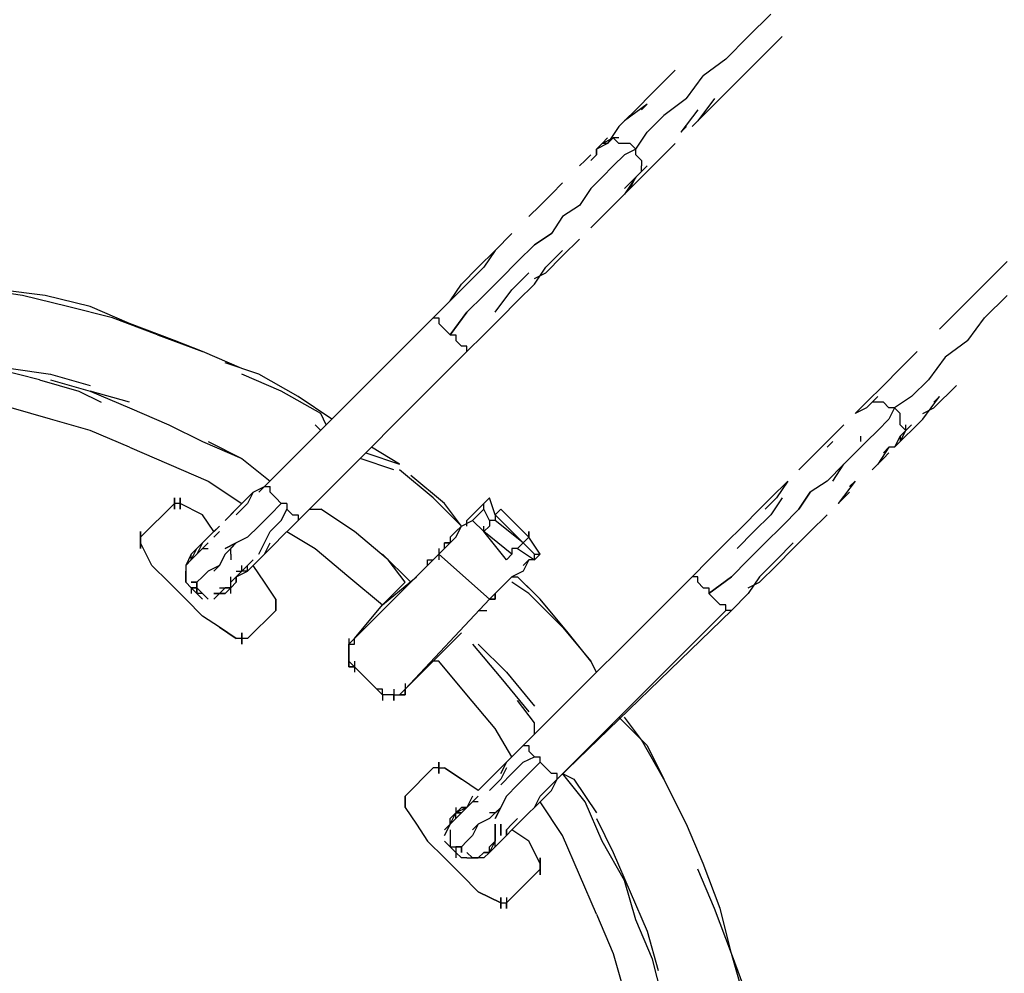
# Model space of a CAD drawing. Units: millimetres. Extents: x -2574 to 6235, y -3306 to 4729.
# Drawn here: x 248 to 989, y 286 to 1003 of the extents above; entities that cross this region are included whole.
import ezdxf

# ---------------------------------------------------------------- set-up
doc = ezdxf.new("R2010")
doc.units = ezdxf.units.MM
doc.layers.add('Lg_dim', color=7, linetype='Continuous')
doc.layers.add('Lg_prod', color=40, linetype='Continuous')
doc.styles.add('LG1', font='ARIAL.TTF', dxfattribs={"height": 185})
doc.dimstyles.new('LG_DIM', dxfattribs={"dimtxt": 2.5, "dimasz": 2.5, "dimexe": 1.25, "dimexo": 0.625, "dimtad": 1, "dimrnd": 10, "dimtxsty": 'Standard', "dimcen": 2.5, "dimadec": 0, "dimazin": 0, "dimtfac": 1, "dimtmove": 0, "dimatfit": 3, "dimfxl": 0, "dimarcsym": 0})

# ---------------------------------------------------------------- blocks, each defined once
blk = doc.blocks.new('220110L')
at = {"layer": 'Lg_prod'}
for p, q in [((795.9356, 990.6858), (812.8704, 1007.6206)), ((795.9356, 990.6858), (779.0008, 973.751)), ((821.3378, 990.6858), (804.403, 973.751)), ((779.0008, 973.751), (762.066, 961.0499)), ((804.403, 973.751), (787.4682, 956.8162)), ((740.8975, 965.2836), (728.1964, 952.5825)), ((749.3649, 944.1151), (762.066, 961.0499)), ((770.5334, 939.8814), (787.4682, 956.8162)), ((728.1964, 952.5825), (723.9627, 948.3488)), ((723.9627, 948.3488), (711.2616, 935.6477)), ((749.3649, 944.1151), (732.4301, 931.414)), ((770.5334, 944.1151), (757.8323, 927.1803)), ((719.729, 939.8814), (702.7942, 927.1803)), ((702.7942, 927.1803), (711.2616, 935.6477)), ((715.4953, 935.6477), (719.729, 939.8814)), ((757.8323, 935.6477), (745.1312, 918.7129)), ((757.8323, 927.1803), (770.5334, 939.8814)), ((770.5334, 939.8814), (766.2997, 935.6477)), ((702.7942, 927.1803), (698.5605, 922.9466)), ((732.4301, 931.414), (719.729, 918.7129)), ((753.5986, 922.9466), (757.8323, 927.1803)), ((698.5605, 922.9466), (690.0931, 910.2455)), ((711.2616, 906.0118), (719.729, 918.7129)), ((745.1312, 918.7129), (749.3649, 922.9466)), ((685.8594, 910.2455), (694.3268, 914.4792)), ((690.0931, 914.4792), (685.8594, 910.2455)), ((694.3268, 914.4792), (690.0931, 910.2455)), ((694.3268, 914.4792), (690.0931, 910.2455)), ((698.5605, 914.4792), (694.3268, 914.4792)), ((698.5605, 910.2455), (694.3268, 914.4792)), ((690.0931, 910.2455), (681.6257, 906.0118)), ((681.6257, 906.0118), (685.8594, 910.2455)), ((685.8594, 910.2455), (681.6257, 906.0118)), ((681.6257, 906.0118), (681.6257, 901.7781)), ((681.6257, 901.7781), (681.6257, 906.0118)), ((681.6257, 906.0118), (681.6257, 901.7781)), ((690.0931, 910.2455), (685.8594, 910.2455)), ((707.0279, 910.2455), (698.5605, 910.2455)), ((711.2616, 906.0118), (702.7942, 901.7781)), ((711.2616, 906.0118), (707.0279, 910.2455)), ((711.2616, 901.7781), (711.2616, 906.0118)), ((728.1964, 897.5444), (740.8975, 910.2455)), ((673.1583, 897.5444), (668.9246, 893.3107)), ((677.392, 901.7781), (673.1583, 897.5444)), ((681.6257, 901.7781), (677.392, 897.5444)), ((681.6257, 901.7781), (677.392, 897.5444)), ((702.7942, 901.7781), (694.3268, 893.3107)), ((711.2616, 901.7781), (715.4953, 897.5444)), ((715.4953, 884.8433), (728.1964, 897.5444)), ((715.4953, 897.5444), (715.4953, 893.3107)), ((694.3268, 893.3107), (685.8594, 884.8433)), ((715.4953, 889.077), (711.2616, 884.8433)), ((715.4953, 889.077), (711.2616, 884.8433)), ((711.2616, 884.8433), (715.4953, 889.077)), ((715.4953, 889.077), (719.729, 893.3107)), ((719.729, 893.3107), (715.4953, 889.077)), ((715.4953, 889.077), (715.4953, 893.3107)), ((685.8594, 884.8433), (677.392, 876.3759)), ((711.2616, 884.8433), (702.7942, 872.1422)), ((707.0279, 880.6096), (711.2616, 884.8433)), ((707.0279, 876.3759), (711.2616, 884.8433)), ((711.2616, 884.8433), (707.0279, 880.6096)), ((715.4953, 884.8433), (711.2616, 880.6096)), ((656.2235, 880.6096), (647.7561, 872.1422)), ((677.392, 876.3759), (668.9246, 863.6748)), ((707.0279, 880.6096), (702.7942, 876.3759)), ((707.0279, 876.3759), (702.7942, 872.1422)), ((702.7942, 872.1422), (707.0279, 876.3759)), ((711.2616, 880.6096), (707.0279, 876.3759)), ((647.7561, 872.1422), (639.2887, 863.6748)), ((694.3268, 863.6748), (702.7942, 872.1422)), ((702.7942, 872.1422), (698.5605, 867.9085)), ((639.2887, 863.6748), (630.8213, 855.2074)), ((668.9246, 863.6748), (656.2235, 855.2074)), ((685.8594, 855.2074), (694.3268, 863.6748)), ((656.2235, 855.2074), (647.7561, 842.5063)), ((677.392, 846.74), (685.8594, 855.2074)), ((618.1202, 842.5063), (605.4191, 829.8052)), ((635.055, 834.0389), (647.7561, 842.5063)), ((647.7561, 842.5063), (635.055, 834.0389)), ((656.2235, 825.5715), (668.9246, 838.2726)), ((605.4191, 829.8052), (592.718, 817.1041)), ((605.4191, 829.8052), (596.9517, 817.1041)), ((635.055, 834.0389), (622.3539, 821.3378)), ((643.5224, 817.1041), (656.2235, 829.8052)), ((643.5224, 812.8704), (656.2235, 825.5715)), ((592.718, 817.1041), (580.0169, 804.403)), ((596.9517, 817.1041), (584.2506, 804.403)), ((609.6528, 808.6367), (622.3539, 821.3378)), ((622.3539, 821.3378), (609.6528, 808.6367)), ((635.055, 804.403), (643.5224, 817.1041)), ((990.6858, 821.3378), (973.751, 804.403)), ((596.9517, 795.9356), (609.6528, 808.6367)), ((609.6528, 808.6367), (596.9517, 795.9356)), ((618.1202, 800.1693), (630.8213, 812.8704)), ((635.055, 808.6367), (643.5224, 812.8704)), ((249.7883, 795.9356), (220.1524, 800.1693)), ((266.7231, 795.9356), (232.8535, 800.1693)), ((571.5495, 791.7019), (580.0169, 804.403)), ((584.2506, 804.403), (571.5495, 791.7019)), ((605.4191, 783.2345), (618.1202, 800.1693)), ((622.3539, 791.7019), (635.055, 804.403)), ((973.751, 804.403), (956.8162, 787.4682)), ((283.6579, 787.4682), (249.7883, 795.9356)), ((300.5927, 787.4682), (266.7231, 795.9356)), ((596.9517, 795.9356), (584.2506, 783.2345)), ((584.2506, 783.2345), (596.9517, 795.9356)), ((596.9517, 795.9356), (584.2506, 783.2345)), ((990.6858, 795.9356), (973.751, 779.0008)), ((317.5275, 779.0008), (283.6579, 787.4682)), ((330.2286, 774.7671), (300.5927, 787.4682)), ((571.5495, 791.7019), (558.8484, 779.0008)), ((609.6528, 779.0008), (622.3539, 791.7019)), ((956.8162, 787.4682), (939.8814, 770.5334)), ((351.3971, 766.2997), (317.5275, 779.0008)), ((558.8484, 779.0008), (431.8374, 651.9898)), ((558.8484, 779.0008), (563.0821, 779.0008)), ((563.0821, 779.0008), (563.0821, 774.7671)), ((584.2506, 783.2345), (571.5495, 766.2997)), ((571.5495, 766.2997), (584.2506, 783.2345)), ((584.2506, 783.2345), (571.5495, 766.2997)), ((596.9517, 766.2997), (609.6528, 779.0008)), ((961.0499, 762.066), (973.751, 779.0008)), ((364.0982, 762.066), (330.2286, 774.7671)), ((567.3158, 770.5334), (563.0821, 774.7671)), ((351.3971, 766.2997), (385.2667, 753.5986)), ((567.3158, 770.5334), (571.5495, 766.2997)), ((571.5495, 766.2997), (575.7832, 766.2997)), ((575.7832, 766.2997), (575.7832, 762.066)), ((584.2506, 753.5986), (596.9517, 766.2997)), ((385.2667, 753.5986), (364.0982, 762.066)), ((385.2667, 753.5986), (364.0982, 762.066)), ((575.7832, 762.066), (580.0169, 757.8323)), ((584.2506, 757.8323), (580.0169, 757.8323)), ((584.2506, 753.5986), (584.2506, 757.8323)), ((961.0499, 762.066), (944.1151, 749.3649)), ((414.9026, 740.8975), (385.2667, 753.5986)), ((457.2396, 626.5876), (584.2506, 753.5986)), ((922.9466, 753.5986), (910.2455, 740.8975)), ((944.1151, 749.3649), (931.414, 732.4301)), ((427.6037, 736.6638), (402.2015, 745.1312)), ((262.4894, 732.4301), (228.6198, 740.8975)), ((241.3209, 740.8975), (270.9568, 736.6638)), ((270.9568, 736.6638), (300.5927, 728.1964)), ((444.5385, 723.9627), (414.9026, 736.6638)), ((457.2396, 719.729), (427.6037, 736.6638)), ((910.2455, 740.8975), (897.5444, 728.1964)), ((262.4894, 732.4301), (292.1253, 723.9627)), ((270.9568, 732.4301), (300.5927, 723.9627)), ((897.5444, 728.1964), (884.8433, 715.4953)), ((931.414, 732.4301), (918.7129, 719.729)), ((935.6477, 711.2616), (952.5825, 728.1964)), ((292.1253, 723.9627), (309.0601, 715.4953)), ((300.5927, 723.9627), (330.2286, 711.2616)), ((330.2286, 715.4953), (300.5927, 723.9627)), ((474.1744, 707.0279), (444.5385, 723.9627)), ((482.6418, 702.7942), (457.2396, 719.729)), ((893.3107, 719.729), (889.077, 715.4953)), ((889.077, 715.4953), (893.3107, 719.729)), ((918.7129, 719.729), (906.0118, 711.2616)), ((927.1803, 702.7942), (939.8814, 719.729)), ((939.8814, 719.729), (935.6477, 715.4953)), ((270.9568, 702.7942), (241.3209, 711.2616)), ((330.2286, 711.2616), (359.8645, 698.5605)), ((880.6096, 711.2616), (876.3759, 707.0279)), ((884.8433, 711.2616), (876.3759, 707.0279)), ((884.8433, 715.4953), (880.6096, 711.2616)), ((884.8433, 711.2616), (889.077, 715.4953)), ((889.077, 715.4953), (884.8433, 711.2616)), ((893.3107, 715.4953), (889.077, 715.4953)), ((897.5444, 715.4953), (893.3107, 715.4953)), ((901.7781, 711.2616), (897.5444, 715.4953)), ((906.0118, 711.2616), (901.7781, 711.2616)), ((906.0118, 711.2616), (901.7781, 702.7942)), ((910.2455, 707.0279), (906.0118, 711.2616)), ((927.1803, 707.0279), (935.6477, 711.2616)), ((478.4081, 698.5605), (474.1744, 707.0279)), ((910.2455, 698.5605), (910.2455, 707.0279)), ((300.5927, 694.3268), (270.9568, 702.7942)), ((359.8645, 698.5605), (385.2667, 685.8594)), ((474.1744, 694.3268), (469.9407, 698.5605)), ((867.9085, 698.5605), (863.6748, 694.3268)), ((901.7781, 702.7942), (893.3107, 694.3268)), ((922.9466, 698.5605), (910.2455, 685.8594)), ((910.2455, 698.5605), (914.4792, 694.3268)), ((918.7129, 698.5605), (914.4792, 694.3268)), ((914.4792, 694.3268), (914.4792, 698.5605)), ((927.1803, 702.7942), (922.9466, 698.5605)), ((330.2286, 681.6257), (300.5927, 694.3268)), ((863.6748, 694.3268), (855.2074, 685.8594)), ((880.6096, 685.8594), (880.6096, 690.0931)), ((893.3107, 694.3268), (884.8433, 685.8594)), ((910.2455, 690.0931), (906.0118, 681.6257)), ((914.4792, 694.3268), (910.2455, 690.0931)), ((910.2455, 685.8594), (914.4792, 694.3268)), ((914.4792, 694.3268), (910.2455, 690.0931)), ((910.2455, 690.0931), (910.2455, 685.8594)), ((385.2667, 685.8594), (414.9026, 673.1583)), ((389.5004, 685.8594), (414.9026, 673.1583)), ((855.2074, 685.8594), (846.74, 677.392)), ((855.2074, 681.6257), (859.4411, 685.8594)), ((884.8433, 685.8594), (876.3759, 677.392)), ((906.0118, 681.6257), (910.2455, 685.8594)), ((910.2455, 685.8594), (906.0118, 681.6257)), ((330.2286, 681.6257), (359.8645, 668.9246)), ((508.044, 677.392), (533.4462, 668.9246)), ((533.4462, 668.9246), (512.2777, 681.6257)), ((846.74, 677.392), (838.2726, 668.9246)), ((867.9085, 668.9246), (876.3759, 677.392)), ((901.7781, 681.6257), (893.3107, 668.9246)), ((897.5444, 677.392), (901.7781, 681.6257)), ((897.5444, 677.392), (901.7781, 681.6257)), ((897.5444, 677.392), (901.7781, 681.6257)), ((897.5444, 673.1583), (901.7781, 677.392)), ((906.0118, 681.6257), (901.7781, 681.6257)), ((359.8645, 668.9246), (389.5004, 656.2235)), ((414.9026, 673.1583), (436.0711, 656.2235)), ((529.2125, 664.6909), (503.8103, 673.1583)), ((838.2726, 668.9246), (834.0389, 664.6909)), ((867.9085, 668.9246), (855.2074, 656.2235)), ((859.4411, 656.2235), (867.9085, 668.9246)), ((889.077, 664.6909), (893.3107, 668.9246)), ((897.5444, 673.1583), (893.3107, 668.9246)), ((893.3107, 668.9246), (897.5444, 673.1583)), ((558.8484, 643.5224), (533.4462, 664.6909)), ((567.3158, 639.2887), (541.9136, 660.4572)), ((389.5004, 656.2235), (414.9026, 639.2887)), ((825.5715, 656.2235), (812.8704, 643.5224)), ((825.5715, 656.2235), (817.1041, 643.5224)), ((855.2074, 656.2235), (842.5063, 647.7561)), ((876.3759, 656.2235), (863.6748, 639.2887)), ((872.1422, 651.9898), (876.3759, 656.2235)), ((423.37, 647.7561), (419.1363, 639.2887)), ((419.1363, 643.5224), (423.37, 647.7561)), ((423.37, 647.7561), (431.8374, 651.9898)), ((423.37, 647.7561), (431.8374, 651.9898)), ((431.8374, 651.9898), (427.6037, 647.7561)), ((431.8374, 651.9898), (427.6037, 647.7561)), ((431.8374, 651.9898), (427.6037, 647.7561)), ((427.6037, 647.7561), (431.8374, 651.9898)), ((431.8374, 651.9898), (427.6037, 647.7561)), ((431.8374, 651.9898), (436.0711, 651.9898)), ((436.0711, 647.7561), (436.0711, 651.9898)), ((440.3048, 643.5224), (436.0711, 647.7561)), ((834.0389, 635.055), (842.5063, 647.7561)), ((842.5063, 647.7561), (834.0389, 635.055)), ((863.6748, 639.2887), (872.1422, 647.7561)), ((364.0982, 639.2887), (338.696, 613.8865)), ((364.0982, 639.2887), (338.696, 613.8865)), ((364.0982, 639.2887), (364.0982, 643.5224)), ((364.0982, 643.5224), (364.0982, 639.2887)), ((364.0982, 635.055), (364.0982, 643.5224)), ((364.0982, 643.5224), (364.0982, 635.055)), ((368.3319, 639.2887), (364.0982, 639.2887)), ((368.3319, 635.055), (368.3319, 643.5224)), ((368.3319, 643.5224), (368.3319, 635.055)), ((368.3319, 643.5224), (368.3319, 639.2887)), ((368.3319, 639.2887), (368.3319, 643.5224)), ((385.2667, 630.8213), (368.3319, 639.2887)), ((385.2667, 630.8213), (368.3319, 639.2887)), ((419.1363, 643.5224), (410.6689, 635.055)), ((419.1363, 639.2887), (410.6689, 630.8213)), ((444.5385, 639.2887), (436.0711, 630.8213)), ((444.5385, 639.2887), (440.3048, 643.5224)), ((448.7722, 639.2887), (444.5385, 639.2887)), ((448.7722, 639.2887), (448.7722, 635.055)), ((580.0169, 622.3539), (558.8484, 643.5224)), ((580.0169, 622.3539), (567.3158, 639.2887)), ((584.2506, 626.5876), (596.9517, 639.2887)), ((596.9517, 639.2887), (601.1854, 643.5224)), ((596.9517, 635.055), (596.9517, 639.2887)), ((605.4191, 630.8213), (601.1854, 643.5224)), ((812.8704, 643.5224), (804.403, 635.055)), ((817.1041, 643.5224), (808.6367, 635.055)), ((821.3378, 643.5224), (812.8704, 630.8213)), ((393.7341, 618.1202), (385.2667, 630.8213)), ((410.6689, 635.055), (402.2015, 626.5876)), ((406.4352, 630.8213), (410.6689, 635.055)), ((436.0711, 630.8213), (427.6037, 622.3539)), ((444.5385, 626.5876), (448.7722, 635.055)), ((448.7722, 635.055), (444.5385, 626.5876)), ((448.7722, 635.055), (453.0059, 630.8213)), ((453.0059, 630.8213), (457.2396, 630.8213)), ((457.2396, 630.8213), (457.2396, 626.5876)), ((465.707, 635.055), (474.1744, 635.055)), ((499.5766, 618.1202), (474.1744, 635.055)), ((588.4843, 626.5876), (592.718, 630.8213)), ((592.718, 630.8213), (596.9517, 635.055)), ((601.1854, 626.5876), (596.9517, 635.055)), ((609.6528, 635.055), (605.4191, 630.8213)), ((626.5876, 609.6528), (605.4191, 630.8213)), ((605.4191, 630.8213), (605.4191, 626.5876)), ((609.6528, 635.055), (630.8213, 613.8865)), ((609.6528, 635.055), (630.8213, 613.8865)), ((804.403, 635.055), (791.7019, 622.3539)), ((812.8704, 630.8213), (800.1693, 618.1202)), ((821.3378, 622.3539), (834.0389, 635.055)), ((842.5063, 618.1202), (855.2074, 630.8213)), ((397.9678, 622.3539), (389.5004, 613.8865)), ((393.7341, 618.1202), (397.9678, 622.3539)), ((427.6037, 622.3539), (419.1363, 613.8865)), ((427.6037, 622.3539), (431.8374, 626.5876)), ((436.0711, 618.1202), (444.5385, 626.5876)), ((453.0059, 622.3539), (444.5385, 613.8865)), ((457.2396, 626.5876), (453.0059, 622.3539)), ((453.0059, 622.3539), (457.2396, 626.5876)), ((575.7832, 613.8865), (580.0169, 622.3539)), ((575.7832, 618.1202), (580.0169, 622.3539)), ((580.0169, 622.3539), (588.4843, 626.5876)), ((584.2506, 622.3539), (584.2506, 626.5876)), ((596.9517, 618.1202), (588.4843, 626.5876)), ((596.9517, 618.1202), (601.1854, 622.3539)), ((596.9517, 618.1202), (596.9517, 622.3539)), ((601.1854, 622.3539), (596.9517, 618.1202)), ((601.1854, 626.5876), (601.1854, 622.3539)), ((605.4191, 626.5876), (601.1854, 626.5876)), ((605.4191, 626.5876), (601.1854, 626.5876)), ((626.5876, 609.6528), (605.4191, 626.5876)), ((791.7019, 622.3539), (779.0008, 609.6528)), ((808.6367, 609.6528), (821.3378, 622.3539)), ((821.3378, 622.3539), (808.6367, 609.6528)), ((338.696, 618.1202), (338.696, 613.8865)), ((338.696, 609.6528), (338.696, 618.1202)), ((338.696, 618.1202), (338.696, 609.6528)), ((338.696, 613.8865), (338.696, 618.1202)), ((393.7341, 618.1202), (389.5004, 613.8865)), ((393.7341, 613.8865), (397.9678, 618.1202)), ((431.8374, 609.6528), (436.0711, 618.1202)), ((448.7722, 618.1202), (469.9407, 605.4191)), ((524.9788, 596.9517), (499.5766, 618.1202)), ((575.7832, 618.1202), (571.5495, 613.8865)), ((618.1202, 601.1854), (596.9517, 618.1202)), ((618.1202, 601.1854), (596.9517, 618.1202)), ((613.8865, 596.9517), (596.9517, 618.1202)), ((630.8213, 613.8865), (630.8213, 618.1202)), ((630.8213, 618.1202), (630.8213, 613.8865)), ((630.8213, 613.8865), (630.8213, 618.1202)), ((800.1693, 618.1202), (787.4682, 605.4191)), ((842.5063, 618.1202), (829.8052, 605.4191)), ((338.696, 613.8865), (338.696, 609.6528)), ((338.696, 605.4191), (338.696, 613.8865)), ((338.696, 613.8865), (338.696, 605.4191)), ((347.1634, 592.718), (338.696, 609.6528)), ((338.696, 605.4191), (338.696, 609.6528)), ((338.696, 609.6528), (338.696, 605.4191)), ((385.2667, 609.6528), (381.033, 605.4191)), ((385.2667, 609.6528), (381.033, 601.1854)), ((381.033, 605.4191), (385.2667, 609.6528)), ((385.2667, 609.6528), (381.033, 605.4191)), ((381.033, 605.4191), (385.2667, 609.6528)), ((385.2667, 609.6528), (389.5004, 613.8865)), ((389.5004, 613.8865), (385.2667, 609.6528)), ((385.2667, 605.4191), (389.5004, 609.6528)), ((389.5004, 609.6528), (385.2667, 605.4191)), ((402.2015, 605.4191), (410.6689, 609.6528)), ((410.6689, 609.6528), (402.2015, 605.4191)), ((410.6689, 609.6528), (402.2015, 601.1854)), ((410.6689, 609.6528), (406.4352, 605.4191)), ((419.1363, 613.8865), (410.6689, 609.6528)), ((419.1363, 613.8865), (410.6689, 609.6528)), ((427.6037, 601.1854), (431.8374, 609.6528)), ((431.8374, 601.1854), (436.0711, 609.6528)), ((440.3048, 609.6528), (431.8374, 601.1854)), ((440.3048, 609.6528), (444.5385, 613.8865)), ((444.5385, 613.8865), (440.3048, 609.6528)), ((571.5495, 609.6528), (563.0821, 601.1854)), ((571.5495, 609.6528), (567.3158, 609.6528)), ((567.3158, 609.6528), (571.5495, 609.6528)), ((567.3158, 605.4191), (567.3158, 609.6528)), ((571.5495, 609.6528), (575.7832, 613.8865)), ((571.5495, 613.8865), (571.5495, 609.6528)), ((575.7832, 613.8865), (571.5495, 609.6528)), ((626.5876, 609.6528), (622.3539, 605.4191)), ((630.8213, 613.8865), (626.5876, 609.6528)), ((626.5876, 609.6528), (635.055, 601.1854)), ((635.055, 601.1854), (626.5876, 609.6528)), ((639.2887, 601.1854), (630.8213, 613.8865)), ((779.0008, 609.6528), (766.2997, 596.9517)), ((795.9356, 596.9517), (808.6367, 609.6528)), ((808.6367, 609.6528), (795.9356, 596.9517)), ((817.1041, 596.9517), (829.8052, 609.6528)), ((376.7993, 601.1854), (372.5656, 592.718)), ((381.033, 605.4191), (376.7993, 601.1854)), ((376.7993, 601.1854), (381.033, 605.4191)), ((376.7993, 601.1854), (381.033, 605.4191)), ((381.033, 605.4191), (376.7993, 601.1854)), ((376.7993, 596.9517), (381.033, 605.4191)), ((376.7993, 596.9517), (376.7993, 601.1854)), ((376.7993, 596.9517), (381.033, 601.1854)), ((376.7993, 596.9517), (376.7993, 601.1854)), ((385.2667, 605.4191), (381.033, 601.1854)), ((385.2667, 605.4191), (389.5004, 605.4191)), ((385.2667, 605.4191), (389.5004, 605.4191)), ((397.9678, 592.718), (402.2015, 601.1854)), ((402.2015, 601.1854), (397.9678, 592.718)), ((406.4352, 601.1854), (406.4352, 605.4191)), ((406.4352, 601.1854), (406.4352, 596.9517)), ((427.6037, 596.9517), (431.8374, 601.1854)), ((427.6037, 596.9517), (431.8374, 601.1854)), ((469.9407, 605.4191), (495.3429, 584.2506)), ((563.0821, 601.1854), (499.5766, 537.6799)), ((520.7451, 601.1854), (541.9136, 580.0169)), ((563.0821, 605.4191), (563.0821, 596.9517)), ((601.1854, 567.3158), (563.0821, 601.1854)), ((613.8865, 596.9517), (618.1202, 601.1854)), ((618.1202, 605.4191), (618.1202, 601.1854)), ((622.3539, 605.4191), (618.1202, 605.4191)), ((618.1202, 605.4191), (618.1202, 601.1854)), ((622.3539, 605.4191), (618.1202, 605.4191)), ((622.3539, 605.4191), (635.055, 596.9517)), ((635.055, 596.9517), (635.055, 601.1854)), ((639.2887, 601.1854), (635.055, 596.9517)), ((635.055, 601.1854), (639.2887, 601.1854)), ((829.8052, 605.4191), (817.1041, 592.718)), ((359.8645, 580.0169), (347.1634, 592.718)), ((376.7993, 596.9517), (372.5656, 592.718)), ((372.5656, 592.718), (376.7993, 596.9517)), ((372.5656, 592.718), (372.5656, 588.4843)), ((372.5656, 592.718), (372.5656, 588.4843)), ((372.5656, 592.718), (372.5656, 588.4843)), ((397.9678, 592.718), (389.5004, 588.4843)), ((397.9678, 592.718), (393.7341, 588.4843)), ((414.9026, 588.4843), (414.9026, 592.718)), ((414.9026, 588.4843), (419.1363, 592.718)), ((414.9026, 588.4843), (414.9026, 592.718)), ((419.1363, 592.718), (423.37, 596.9517)), ((423.37, 592.718), (419.1363, 588.4843)), ((419.1363, 588.4843), (419.1363, 592.718)), ((427.6037, 596.9517), (423.37, 592.718)), ((431.8374, 580.0169), (423.37, 592.718)), ((537.6799, 580.0169), (524.9788, 596.9517)), ((554.6147, 596.9517), (558.8484, 596.9517)), ((554.6147, 592.718), (554.6147, 596.9517)), ((626.5876, 592.718), (630.8213, 596.9517)), ((630.8213, 596.9517), (626.5876, 588.4843)), ((635.055, 596.9517), (630.8213, 596.9517)), ((766.2997, 596.9517), (753.5986, 584.2506)), ((783.2345, 584.2506), (795.9356, 596.9517)), ((783.2345, 584.2506), (795.9356, 596.9517)), ((795.9356, 596.9517), (783.2345, 584.2506)), ((804.403, 584.2506), (817.1041, 596.9517)), ((804.403, 580.0169), (817.1041, 592.718)), ((372.5656, 588.4843), (372.5656, 584.2506)), ((372.5656, 584.2506), (372.5656, 588.4843)), ((372.5656, 588.4843), (372.5656, 580.0169)), ((385.2667, 584.2506), (389.5004, 588.4843)), ((389.5004, 588.4843), (385.2667, 584.2506)), ((410.6689, 584.2506), (419.1363, 588.4843)), ((414.9026, 588.4843), (410.6689, 584.2506)), ((414.9026, 588.4843), (410.6689, 584.2506)), ((410.6689, 588.4843), (414.9026, 588.4843)), ((410.6689, 588.4843), (414.9026, 588.4843)), ((419.1363, 588.4843), (414.9026, 588.4843)), ((419.1363, 588.4843), (414.9026, 588.4843)), ((626.5876, 588.4843), (618.1202, 584.2506)), ((359.8645, 580.0169), (372.5656, 567.3158)), ((372.5656, 584.2506), (372.5656, 580.0169)), ((372.5656, 580.0169), (372.5656, 584.2506)), ((372.5656, 580.0169), (376.7993, 575.7832)), ((381.033, 580.0169), (376.7993, 580.0169)), ((376.7993, 580.0169), (381.033, 580.0169)), ((381.033, 580.0169), (385.2667, 584.2506)), ((381.033, 580.0169), (385.2667, 584.2506)), ((381.033, 580.0169), (381.033, 575.7832)), ((381.033, 575.7832), (381.033, 580.0169)), ((406.4352, 580.0169), (406.4352, 584.2506)), ((406.4352, 580.0169), (410.6689, 584.2506)), ((406.4352, 580.0169), (410.6689, 584.2506)), ((410.6689, 584.2506), (406.4352, 580.0169)), ((406.4352, 575.7832), (406.4352, 580.0169)), ((406.4352, 575.7832), (406.4352, 580.0169)), ((410.6689, 580.0169), (406.4352, 575.7832)), ((406.4352, 575.7832), (410.6689, 580.0169)), ((410.6689, 580.0169), (410.6689, 584.2506)), ((410.6689, 584.2506), (410.6689, 580.0169)), ((440.3048, 567.3158), (431.8374, 580.0169)), ((495.3429, 584.2506), (520.7451, 563.0821)), ((520.7451, 563.0821), (546.1473, 584.2506)), ((520.7451, 563.0821), (537.6799, 580.0169)), ((537.6799, 580.0169), (520.7451, 563.0821)), ((613.8865, 580.0169), (605.4191, 571.5495)), ((613.8865, 580.0169), (618.1202, 584.2506)), ((618.1202, 584.2506), (622.3539, 584.2506)), ((630.8213, 571.5495), (618.1202, 580.0169)), ((635.055, 571.5495), (622.3539, 584.2506)), ((639.2887, 567.3158), (622.3539, 584.2506)), ((753.5986, 584.2506), (626.5876, 457.2396)), ((757.8323, 584.2506), (753.5986, 584.2506)), ((757.8323, 580.0169), (757.8323, 584.2506)), ((762.066, 575.7832), (757.8323, 580.0169)), ((766.2997, 571.5495), (783.2345, 584.2506)), ((766.2997, 571.5495), (783.2345, 584.2506)), ((783.2345, 584.2506), (766.2997, 571.5495)), ((804.403, 584.2506), (795.9356, 571.5495)), ((795.9356, 575.7832), (804.403, 580.0169)), ((376.7993, 575.7832), (381.033, 571.5495)), ((376.7993, 575.7832), (376.7993, 571.5495)), ((381.033, 575.7832), (376.7993, 575.7832)), ((376.7993, 575.7832), (381.033, 575.7832)), ((376.7993, 575.7832), (381.033, 571.5495)), ((376.7993, 575.7832), (381.033, 575.7832)), ((381.033, 571.5495), (376.7993, 575.7832)), ((381.033, 575.7832), (381.033, 571.5495)), ((381.033, 575.7832), (385.2667, 571.5495)), ((381.033, 571.5495), (381.033, 575.7832)), ((381.033, 575.7832), (385.2667, 571.5495)), ((385.2667, 571.5495), (381.033, 571.5495)), ((381.033, 571.5495), (385.2667, 567.3158)), ((385.2667, 571.5495), (381.033, 571.5495)), ((389.5004, 567.3158), (385.2667, 571.5495)), ((393.7341, 567.3158), (397.9678, 571.5495)), ((397.9678, 571.5495), (393.7341, 567.3158)), ((393.7341, 571.5495), (397.9678, 571.5495)), ((397.9678, 571.5495), (393.7341, 571.5495)), ((402.2015, 575.7832), (397.9678, 571.5495)), ((397.9678, 575.7832), (402.2015, 575.7832)), ((402.2015, 571.5495), (397.9678, 571.5495)), ((397.9678, 571.5495), (402.2015, 571.5495)), ((406.4352, 575.7832), (402.2015, 571.5495)), ((406.4352, 575.7832), (402.2015, 571.5495)), ((402.2015, 575.7832), (406.4352, 575.7832)), ((406.4352, 575.7832), (402.2015, 575.7832)), ((406.4352, 571.5495), (406.4352, 575.7832)), ((605.4191, 571.5495), (601.1854, 567.3158)), ((605.4191, 567.3158), (605.4191, 571.5495)), ((605.4191, 571.5495), (605.4191, 567.3158)), ((656.2235, 546.1473), (630.8213, 571.5495)), ((762.066, 575.7832), (766.2997, 575.7832)), ((766.2997, 575.7832), (766.2997, 571.5495)), ((766.2997, 571.5495), (770.5334, 567.3158)), ((795.9356, 571.5495), (783.2345, 558.8484)), ((385.2667, 554.6147), (372.5656, 567.3158)), ((440.3048, 567.3158), (440.3048, 558.8484)), ((440.3048, 558.8484), (440.3048, 567.3158)), ((440.3048, 563.0821), (440.3048, 567.3158)), ((601.1854, 567.3158), (537.6799, 499.5766)), ((601.1854, 567.3158), (605.4191, 567.3158)), ((605.4191, 567.3158), (601.1854, 567.3158)), ((660.4572, 541.9136), (639.2887, 567.3158)), ((770.5334, 567.3158), (774.7671, 563.0821)), ((419.1363, 537.6799), (440.3048, 558.8484)), ((440.3048, 558.8484), (419.1363, 537.6799)), ((440.3048, 558.8484), (440.3048, 563.0821)), ((499.5766, 537.6799), (520.7451, 563.0821)), ((592.718, 558.8484), (596.9517, 558.8484)), ((596.9517, 558.8484), (599.0685, 558.8484)), ((779.0008, 558.8484), (651.9898, 431.8374)), ((651.9898, 431.8374), (783.2345, 558.8484)), ((779.0008, 563.0821), (774.7671, 563.0821)), ((779.0008, 558.8484), (779.0008, 563.0821)), ((783.2345, 558.8484), (779.0008, 558.8484)), ((397.9678, 546.1473), (385.2667, 554.6147)), ((397.9678, 546.1473), (410.6689, 537.6799)), ((410.6689, 537.6799), (397.9678, 546.1473)), ((414.9026, 533.4462), (414.9026, 541.9136)), ((414.9026, 541.9136), (414.9026, 533.4462)), ((563.0821, 524.9788), (580.0169, 541.9136)), ((656.2235, 546.1473), (677.392, 520.7451)), ((677.392, 520.7451), (660.4572, 541.9136)), ((414.9026, 537.6799), (410.6689, 537.6799)), ((414.9026, 537.6799), (414.9026, 533.4462)), ((414.9026, 533.4462), (414.9026, 537.6799)), ((419.1363, 537.6799), (414.9026, 537.6799)), ((495.3429, 537.6799), (495.3429, 533.4462)), ((499.5766, 537.6799), (495.3429, 533.4462)), ((495.3429, 533.4462), (495.3429, 529.2125)), ((495.3429, 533.4462), (499.5766, 533.4462)), ((495.3429, 529.2125), (495.3429, 533.4462)), ((499.5766, 533.4462), (499.5766, 537.6799)), ((588.4843, 533.4462), (609.6528, 508.044)), ((592.718, 533.4462), (613.8865, 512.2777)), ((495.3429, 529.2125), (495.3429, 524.9788)), ((495.3429, 529.2125), (495.3429, 524.9788)), ((495.3429, 520.7451), (495.3429, 529.2125)), ((495.3429, 524.9788), (495.3429, 529.2125)), ((495.3429, 524.9788), (495.3429, 520.7451)), ((495.3429, 520.7451), (495.3429, 524.9788)), ((495.3429, 520.7451), (495.3429, 524.9788)), ((495.3429, 520.7451), (495.3429, 516.5114)), ((495.3429, 516.5114), (495.3429, 520.7451)), ((495.3429, 520.7451), (499.5766, 516.5114)), ((495.3429, 516.5114), (495.3429, 520.7451)), ((499.5766, 520.7451), (499.5766, 512.2777)), ((537.6799, 499.5766), (563.0821, 524.9788)), ((563.0821, 520.7451), (558.8484, 520.7451)), ((584.2506, 495.3429), (563.0821, 520.7451)), ((681.6257, 512.2777), (677.392, 520.7451)), ((495.3429, 516.5114), (499.5766, 516.5114)), ((499.5766, 516.5114), (495.3429, 516.5114)), ((499.5766, 516.5114), (516.5114, 499.5766)), ((516.5114, 499.5766), (499.5766, 516.5114)), ((613.8865, 512.2777), (635.055, 486.8755)), ((537.6799, 503.8103), (537.6799, 495.3429)), ((609.6528, 508.044), (630.8213, 482.6418)), ((516.5114, 499.5766), (520.7451, 495.3429)), ((520.7451, 499.5766), (516.5114, 499.5766)), ((520.7451, 495.3429), (520.7451, 499.5766)), ((529.2125, 499.5766), (529.2125, 491.1092)), ((533.4462, 495.3429), (537.6799, 499.5766)), ((537.6799, 495.3429), (537.6799, 499.5766)), ((537.6799, 495.3429), (537.6799, 499.5766)), ((520.7451, 495.3429), (520.7451, 491.1092)), ((524.9788, 495.3429), (520.7451, 495.3429)), ((524.9788, 495.3429), (520.7451, 495.3429)), ((524.9788, 495.3429), (520.7451, 495.3429)), ((529.2125, 495.3429), (524.9788, 495.3429)), ((529.2125, 495.3429), (524.9788, 495.3429)), ((529.2125, 491.1092), (529.2125, 495.3429)), ((529.2125, 495.3429), (533.4462, 495.3429)), ((529.2125, 495.3429), (533.4462, 495.3429)), ((537.6799, 495.3429), (533.4462, 495.3429)), ((533.4462, 495.3429), (537.6799, 495.3429)), ((533.4462, 495.3429), (537.6799, 495.3429)), ((605.4191, 469.9407), (584.2506, 495.3429)), ((635.055, 474.1744), (622.3539, 491.1092)), ((715.4953, 461.4733), (698.5605, 478.4081)), ((715.4953, 461.4733), (702.7942, 478.4081)), ((618.1202, 448.7722), (605.4191, 469.9407)), ((635.055, 465.707), (635.055, 474.1744)), ((719.729, 457.2396), (707.0279, 469.9407)), ((732.4301, 431.8374), (715.4953, 461.4733)), ((622.3539, 453.0059), (613.8865, 444.5385)), ((622.3539, 453.0059), (626.5876, 457.2396)), ((626.5876, 457.2396), (622.3539, 453.0059)), ((626.5876, 457.2396), (630.8213, 457.2396)), ((630.8213, 457.2396), (630.8213, 453.0059)), ((635.055, 448.7722), (630.8213, 453.0059)), ((719.729, 457.2396), (732.4301, 431.8374)), ((563.0821, 436.0711), (563.0821, 444.5385)), ((563.0821, 444.5385), (563.0821, 436.0711)), ((563.0821, 440.3048), (563.0821, 444.5385)), ((563.0821, 444.5385), (563.0821, 440.3048)), ((609.6528, 436.0711), (613.8865, 444.5385)), ((613.8865, 444.5385), (609.6528, 436.0711)), ((609.6528, 440.3048), (613.8865, 444.5385)), ((626.5876, 444.5385), (618.1202, 436.0711)), ((626.5876, 444.5385), (635.055, 448.7722)), ((626.5876, 444.5385), (635.055, 448.7722)), ((639.2887, 444.5385), (630.8213, 436.0711)), ((635.055, 448.7722), (639.2887, 448.7722)), ((639.2887, 444.5385), (639.2887, 448.7722)), ((643.5224, 440.3048), (639.2887, 444.5385)), ((558.8484, 440.3048), (537.6799, 419.1363)), ((558.8484, 440.3048), (537.6799, 419.1363)), ((563.0821, 440.3048), (558.8484, 440.3048)), ((563.0821, 440.3048), (558.8484, 440.3048)), ((563.0821, 440.3048), (567.3158, 440.3048)), ((580.0169, 431.8374), (567.3158, 440.3048)), ((567.3158, 440.3048), (580.0169, 431.8374)), ((609.6528, 440.3048), (601.1854, 431.8374)), ((613.8865, 440.3048), (609.6528, 431.8374)), ((647.7561, 436.0711), (643.5224, 440.3048)), ((592.718, 423.37), (580.0169, 431.8374)), ((601.1854, 431.8374), (592.718, 423.37)), ((596.9517, 427.6037), (601.1854, 431.8374)), ((609.6528, 431.8374), (601.1854, 423.37)), ((618.1202, 436.0711), (609.6528, 427.6037)), ((630.8213, 436.0711), (622.3539, 427.6037)), ((626.5876, 431.8374), (622.3539, 427.6037)), ((651.9898, 436.0711), (647.7561, 436.0711)), ((651.9898, 431.8374), (647.7561, 427.6037)), ((647.7561, 423.37), (651.9898, 431.8374)), ((651.9898, 431.8374), (647.7561, 427.6037)), ((647.7561, 423.37), (651.9898, 431.8374)), ((651.9898, 431.8374), (647.7561, 427.6037)), ((647.7561, 427.6037), (651.9898, 431.8374)), ((647.7561, 427.6037), (651.9898, 431.8374)), ((651.9898, 431.8374), (651.9898, 436.0711)), ((656.2235, 436.0711), (664.6909, 431.8374)), ((673.1583, 414.9026), (656.2235, 436.0711)), ((664.6909, 431.8374), (681.6257, 406.4352)), ((749.3649, 397.9678), (732.4301, 431.8374)), ((622.3539, 427.6037), (613.8865, 419.1363)), ((639.2887, 419.1363), (647.7561, 427.6037)), ((647.7561, 423.37), (643.5224, 419.1363)), ((643.5224, 419.1363), (647.7561, 423.37)), ((537.6799, 410.6689), (537.6799, 419.1363)), ((537.6799, 419.1363), (537.6799, 410.6689)), ((537.6799, 419.1363), (537.6799, 414.9026)), ((537.6799, 414.9026), (537.6799, 410.6689)), ((588.4843, 419.1363), (584.2506, 410.6689)), ((588.4843, 414.9026), (584.2506, 410.6689)), ((592.718, 419.1363), (588.4843, 414.9026)), ((592.718, 414.9026), (588.4843, 414.9026)), ((609.6528, 410.6689), (613.8865, 419.1363)), ((613.8865, 419.1363), (609.6528, 410.6689)), ((635.055, 410.6689), (639.2887, 419.1363)), ((643.5224, 419.1363), (635.055, 410.6689)), ((656.2235, 389.5004), (639.2887, 414.9026)), ((685.8594, 385.2667), (673.1583, 414.9026)), ((537.6799, 410.6689), (546.1473, 397.9678)), ((575.7832, 410.6689), (575.7832, 406.4352)), ((580.0169, 410.6689), (575.7832, 406.4352)), ((575.7832, 406.4352), (580.0169, 410.6689)), ((580.0169, 410.6689), (575.7832, 406.4352)), ((575.7832, 406.4352), (580.0169, 410.6689)), ((584.2506, 410.6689), (575.7832, 406.4352)), ((584.2506, 410.6689), (580.0169, 406.4352)), ((580.0169, 410.6689), (584.2506, 410.6689)), ((584.2506, 410.6689), (580.0169, 410.6689)), ((609.6528, 410.6689), (601.1854, 402.2015)), ((605.4191, 406.4352), (609.6528, 410.6689)), ((605.4191, 402.2015), (609.6528, 410.6689)), ((609.6528, 410.6689), (605.4191, 402.2015)), ((630.8213, 406.4352), (635.055, 410.6689)), ((630.8213, 406.4352), (635.055, 410.6689)), ((575.7832, 406.4352), (571.5495, 402.2015)), ((575.7832, 406.4352), (571.5495, 402.2015)), ((571.5495, 397.9678), (575.7832, 406.4352)), ((571.5495, 397.9678), (571.5495, 402.2015)), ((575.7832, 402.2015), (571.5495, 397.9678)), ((575.7832, 402.2015), (571.5495, 397.9678)), ((580.0169, 406.4352), (575.7832, 406.4352)), ((575.7832, 406.4352), (580.0169, 406.4352)), ((575.7832, 402.2015), (575.7832, 406.4352)), ((575.7832, 402.2015), (580.0169, 406.4352)), ((580.0169, 406.4352), (575.7832, 402.2015)), ((601.1854, 402.2015), (592.718, 397.9678)), ((601.1854, 402.2015), (592.718, 397.9678)), ((605.4191, 406.4352), (601.1854, 406.4352)), ((618.1202, 397.9678), (622.3539, 402.2015)), ((622.3539, 402.2015), (618.1202, 397.9678)), ((622.3539, 397.9678), (626.5876, 402.2015)), ((626.5876, 402.2015), (622.3539, 397.9678)), ((630.8213, 406.4352), (626.5876, 402.2015)), ((626.5876, 402.2015), (630.8213, 406.4352)), ((681.6257, 402.2015), (694.3268, 376.7993)), ((546.1473, 397.9678), (554.6147, 385.2667)), ((571.5495, 397.9678), (567.3158, 393.7341)), ((571.5495, 397.9678), (567.3158, 393.7341)), ((567.3158, 389.5004), (571.5495, 397.9678)), ((571.5495, 397.9678), (567.3158, 389.5004)), ((567.3158, 393.7341), (571.5495, 397.9678)), ((571.5495, 393.7341), (571.5495, 385.2667)), ((592.718, 397.9678), (588.4843, 393.7341)), ((592.718, 397.9678), (588.4843, 389.5004)), ((605.4191, 393.7341), (605.4191, 397.9678)), ((605.4191, 397.9678), (605.4191, 393.7341)), ((605.4191, 397.9678), (605.4191, 393.7341)), ((605.4191, 389.5004), (605.4191, 393.7341)), ((605.4191, 393.7341), (605.4191, 389.5004)), ((609.6528, 393.7341), (609.6528, 397.9678)), ((609.6528, 397.9678), (609.6528, 393.7341)), ((609.6528, 389.5004), (609.6528, 393.7341)), ((609.6528, 393.7341), (609.6528, 389.5004)), ((613.8865, 393.7341), (618.1202, 397.9678)), ((618.1202, 397.9678), (613.8865, 393.7341)), ((613.8865, 393.7341), (613.8865, 389.5004)), ((613.8865, 389.5004), (618.1202, 393.7341)), ((613.8865, 389.5004), (613.8865, 393.7341)), ((618.1202, 393.7341), (613.8865, 389.5004)), ((618.1202, 393.7341), (622.3539, 397.9678)), ((618.1202, 393.7341), (622.3539, 397.9678)), ((630.8213, 385.2667), (618.1202, 393.7341)), ((762.066, 368.3319), (749.3649, 397.9678)), ((588.4843, 389.5004), (584.2506, 385.2667)), ((588.4843, 389.5004), (584.2506, 385.2667)), ((605.4191, 385.2667), (605.4191, 389.5004)), ((605.4191, 389.5004), (605.4191, 385.2667)), ((609.6528, 385.2667), (613.8865, 389.5004)), ((613.8865, 389.5004), (609.6528, 385.2667)), ((668.9246, 359.8645), (656.2235, 389.5004)), ((554.6147, 385.2667), (567.3158, 372.5656)), ((571.5495, 381.033), (567.3158, 385.2667)), ((571.5495, 385.2667), (571.5495, 381.033)), ((571.5495, 385.2667), (571.5495, 381.033)), ((571.5495, 381.033), (575.7832, 376.7993)), ((571.5495, 381.033), (575.7832, 376.7993)), ((571.5495, 381.033), (575.7832, 381.033)), ((575.7832, 376.7993), (571.5495, 381.033)), ((571.5495, 381.033), (575.7832, 381.033)), ((575.7832, 381.033), (575.7832, 376.7993)), ((575.7832, 381.033), (580.0169, 381.033)), ((575.7832, 381.033), (575.7832, 376.7993)), ((580.0169, 381.033), (575.7832, 381.033)), ((584.2506, 385.2667), (580.0169, 381.033)), ((584.2506, 385.2667), (580.0169, 381.033)), ((580.0169, 376.7993), (580.0169, 381.033)), ((580.0169, 381.033), (580.0169, 376.7993)), ((601.1854, 381.033), (605.4191, 385.2667)), ((601.1854, 376.7993), (605.4191, 385.2667)), ((601.1854, 376.7993), (601.1854, 381.033)), ((605.4191, 381.033), (601.1854, 376.7993)), ((601.1854, 376.7993), (605.4191, 381.033)), ((605.4191, 381.033), (605.4191, 385.2667)), ((605.4191, 381.033), (609.6528, 385.2667)), ((605.4191, 381.033), (605.4191, 385.2667)), ((609.6528, 385.2667), (605.4191, 381.033)), ((639.2887, 368.3319), (630.8213, 385.2667)), ((702.7942, 355.6308), (685.8594, 385.2667)), ((580.0169, 359.8645), (567.3158, 372.5656)), ((580.0169, 372.5656), (575.7832, 376.7993)), ((575.7832, 376.7993), (575.7832, 372.5656)), ((575.7832, 376.7993), (580.0169, 372.5656)), ((580.0169, 372.5656), (575.7832, 376.7993)), ((584.2506, 372.5656), (580.0169, 372.5656)), ((584.2506, 372.5656), (580.0169, 372.5656)), ((588.4843, 372.5656), (584.2506, 376.7993)), ((584.2506, 376.7993), (588.4843, 372.5656)), ((584.2506, 372.5656), (588.4843, 372.5656)), ((584.2506, 372.5656), (588.4843, 372.5656)), ((588.4843, 372.5656), (592.718, 372.5656)), ((592.718, 372.5656), (588.4843, 372.5656)), ((592.718, 372.5656), (596.9517, 376.7993)), ((596.9517, 376.7993), (592.718, 372.5656)), ((596.9517, 372.5656), (592.718, 372.5656)), ((601.1854, 376.7993), (596.9517, 372.5656)), ((596.9517, 376.7993), (601.1854, 376.7993)), ((596.9517, 372.5656), (601.1854, 376.7993)), ((601.1854, 376.7993), (596.9517, 376.7993)), ((596.9517, 376.7993), (601.1854, 376.7993)), ((601.1854, 376.7993), (596.9517, 376.7993)), ((639.2887, 372.5656), (639.2887, 368.3319)), ((639.2887, 368.3319), (639.2887, 372.5656)), ((639.2887, 364.0982), (639.2887, 372.5656)), ((639.2887, 372.5656), (639.2887, 364.0982)), ((694.3268, 376.7993), (707.0279, 347.1634)), ((613.8865, 338.696), (639.2887, 364.0982)), ((613.8865, 338.696), (639.2887, 364.0982)), ((639.2887, 359.8645), (639.2887, 368.3319)), ((639.2887, 368.3319), (639.2887, 359.8645)), ((639.2887, 364.0982), (639.2887, 368.3319)), ((639.2887, 359.8645), (639.2887, 364.0982)), ((639.2887, 364.0982), (639.2887, 359.8645)), ((770.5334, 334.4623), (757.8323, 364.0982)), ((774.7671, 334.4623), (762.066, 368.3319)), ((592.718, 347.1634), (580.0169, 359.8645)), ((681.6257, 330.2286), (668.9246, 359.8645)), ((711.2616, 325.9949), (702.7942, 355.6308)), ((609.6528, 338.696), (592.718, 347.1634)), ((592.718, 347.1634), (609.6528, 338.696)), ((609.6528, 334.4623), (609.6528, 342.9297)), ((609.6528, 342.9297), (609.6528, 334.4623)), ((613.8865, 342.9297), (613.8865, 334.4623)), ((613.8865, 342.9297), (613.8865, 334.4623)), ((707.0279, 347.1634), (719.729, 317.5275)), ((609.6528, 338.696), (613.8865, 338.696)), ((609.6528, 334.4623), (609.6528, 338.696)), ((609.6528, 338.696), (609.6528, 334.4623)), ((613.8865, 334.4623), (613.8865, 338.696)), ((613.8865, 334.4623), (613.8865, 338.696)), ((783.2345, 300.5927), (770.5334, 334.4623)), ((783.2345, 300.5927), (774.7671, 334.4623)), ((681.6257, 330.2286), (694.3268, 300.5927)), ((723.9627, 296.359), (711.2616, 325.9949)), ((719.729, 317.5275), (728.1964, 287.8916)), ((694.3268, 300.5927), (702.7942, 270.9568)), ((732.4301, 262.4894), (723.9627, 296.359)), ((791.7019, 270.9568), (783.2345, 300.5927)), ((795.9356, 266.7231), (783.2345, 300.5927))]:
    blk.add_line(p, q, dxfattribs=at)
blk = doc.blocks.new('*D3')
at = {"layer": 'Defpoints', "color": 0}
for p in [(-2293.93, 1740.05), (1519.9, 1740.05), (783.23, -880.61)]:
    blk.add_point(p, dxfattribs=at)
at = {"layer": 'Lg_dim', "color": 0, "lineweight": -2}
for p, q in [((1518.9, 1740.05), (-2343.93, 1740.05)), ((-2293.93, 1620.05), (-2293.93, 574.18)), ((-2293.93, -760.61), (-2293.93, 285.26)), ((782.23, -880.61), (-2343.93, -880.61))]:
    blk.add_line(p, q, dxfattribs=at)
at = {"layer": 'Lg_dim', "color": 0}
for points in [[(-2313.93, 1620.05), (-2273.93, 1620.05), (-2293.93, 1740.05)], [(-2313.93, -760.61), (-2273.93, -760.61), (-2293.93, -880.61)]]:
    blk.add_solid(points, dxfattribs=at)
at = {"layer": 'Lg_dim', "color": 4, "insert": (-2293.93, 429.72), "char_height": 185, "attachment_point": 5, "style": 'LG1'}
blk.add_mtext('\\A1;2620', dxfattribs=at)
blk = doc.blocks.new('*D5')
at = {"layer": 'Defpoints', "color": 0}
for p in [(1467.53, 3244.24), (5954.81, 3244.24), (732.57, -2310.97)]:
    blk.add_point(p, dxfattribs=at)
at = {"layer": 'Lg_dim', "color": 0, "lineweight": -2}
for p, q in [((1468.53, 3244.24), (6004.81, 3244.24)), ((5954.81, 3124.24), (5954.81, 611.09)), ((5954.81, -2190.97), (5954.81, 322.18)), ((733.57, -2310.97), (6004.81, -2310.97))]:
    blk.add_line(p, q, dxfattribs=at)
at = {"layer": 'Lg_dim', "color": 0}
for points in [[(5934.81, 3124.24), (5974.81, 3124.24), (5954.81, 3244.24)], [(5934.81, -2190.97), (5974.81, -2190.97), (5954.81, -2310.97)]]:
    blk.add_solid(points, dxfattribs=at)
at = {"layer": 'Lg_dim', "color": 4, "insert": (5954.81, 466.64), "char_height": 185, "attachment_point": 5, "style": 'LG1'}
blk.add_mtext('\\A1;5560', dxfattribs=at)
blk = doc.blocks.new('*D6')
at = {"layer": 'Defpoints', "color": 0}
for p in [(3245.26, 1513.3), (-1671.87, 270.71), (3245.26, -3184.48)]:
    blk.add_point(p, dxfattribs=at)
at = {"layer": 'Lg_dim', "color": 0, "lineweight": -2}
for p, q in [((3245.26, 1512.3), (3245.26, -3234.48)), ((-1671.87, 269.71), (-1671.87, -3234.48)), ((-1551.87, -3184.48), (457.05, -3184.48)), ((3125.26, -3184.48), (1116.34, -3184.48))]:
    blk.add_line(p, q, dxfattribs=at)
at = {"layer": 'Lg_dim', "color": 0}
for points in [[(-1551.87, -3164.48), (-1551.87, -3204.48), (-1671.87, -3184.48)], [(3125.26, -3164.48), (3125.26, -3204.48), (3245.26, -3184.48)]]:
    blk.add_solid(points, dxfattribs=at)
at = {"layer": 'Lg_dim', "color": 4, "insert": (786.7, -3184.48), "char_height": 185, "attachment_point": 5, "style": 'LG1'}
blk.add_mtext('\\A1;4920', dxfattribs=at)

msp = doc.modelspace()

# ---------------------------------------------------------------- block references
msp.add_blockref('220110L', (0, 0))

# ---------------------------------------------------------------- dimensions: what is measured, and where the dimension line sits
at = {"layer": 'Lg_dim'}
for base, p1, p2, picture, middle in [((5954.81, 3244.24), (732.57, -2310.97), (1467.53, 3244.24), '*D5', (5954.81, 466.64)), ((-2293.93, 1740.05), (783.23, -880.61), (1519.9, 1740.05), '*D3', (-2293.93, 429.72))]:
    dim = msp.add_linear_dim(base=base, p1=p1, p2=p2, angle=90, dimstyle='LG_DIM', override={"dimtxt": 185, "dimasz": 120, "dimexe": 50, "dimexo": 1, "dimgap": 50, "dimtad": 0, "dimtih": 1, "dimtoh": 1, "dimdec": 0, "dimtxsty": 'LG1', "dimclrt": 4, "dimadec": 2, "dimtdec": 0, "dimtolj": 1, "dimtzin": 0}, dxfattribs=at)
    dim.commit()
    dim.dimension.update_dxf_attribs({"geometry": picture, "text_midpoint": middle})
dim = msp.add_linear_dim(base=(3245.26, -3184.48), p1=(-1671.87, 270.71), p2=(3245.26, 1513.3), dimstyle='LG_DIM', override={"dimtxt": 185, "dimasz": 120, "dimexe": 50, "dimexo": 1, "dimgap": 50, "dimtad": 0, "dimtih": 1, "dimtoh": 1, "dimdec": 0, "dimtxsty": 'LG1', "dimclrt": 4, "dimadec": 2, "dimtdec": 0, "dimtolj": 1, "dimtzin": 0}, dxfattribs=at)
dim.commit()
dim.dimension.update_dxf_attribs({"geometry": '*D6', "text_midpoint": (786.7, -3184.48)})

doc.saveas('drawing.dxf')
